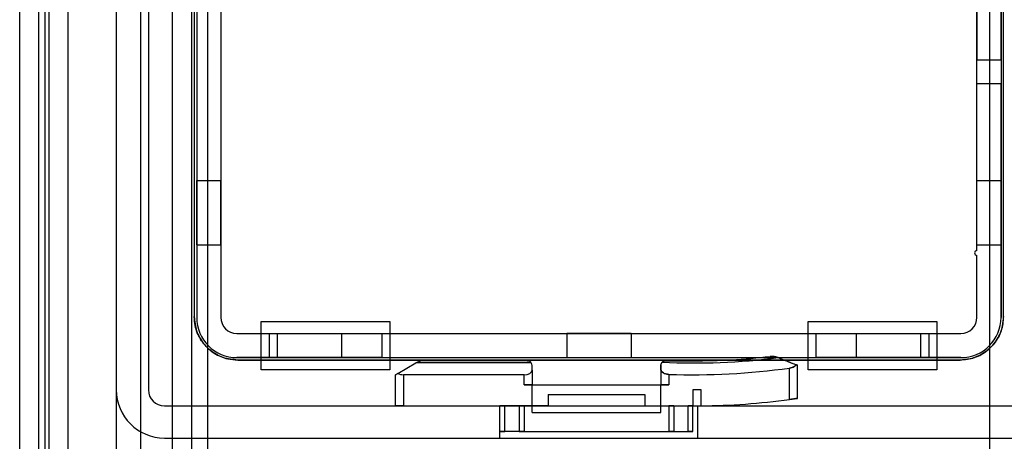
# Model space of a CAD drawing. Units: millimetres. Extents: x 5 to 292, y 5 to 205.
# Drawn here: x 45 to 48, y 86 to 87 of the extents above; entities that cross this region are included whole.
import ezdxf

# ---------------------------------------------------------------- set-up
doc = ezdxf.new("R2010")
doc.units = ezdxf.units.MM

msp = doc.modelspace()

# ---------------------------------------------------------------- linework, layer by layer
at = {"color": 7, "linetype": 'Continuous', "lineweight": 25}
for p, q in [((45.5676, 73.2712), (45.5676, 101.9234)), ((45.6197, 73.2712), (45.6197, 101.9234)), ((45.6632, 73.2712), (45.6632, 101.9234)), ((47.7763, 73.2712), (47.7763, 101.9234)), ((45.5676, 74.1067), (45.5676, 101.0879)), ((45.6197, 74.1067), (45.6197, 101.0879)), ((45.1545, 74.236), (45.1545, 100.9586)), ((45.2067, 74.236), (45.2067, 100.9586)), ((45.2232, 74.236), (45.2232, 100.9586)), ((45.2342, 74.236), (45.2342, 100.9586)), ((45.1545, 74.3268), (45.1545, 100.8677)), ((45.2067, 74.3268), (45.2067, 100.8677)), ((45.285, 99.5538), (45.285, 75.6408)), ((45.4154, 99.5538), (45.4154, 75.6408)), ((45.4806, 99.5538), (45.4806, 75.6408)), ((45.285, 89.4117), (45.285, 85.7829)), ((45.4154, 89.4117), (45.4154, 85.7829)), ((45.4154, 89.206), (45.4154, 85.9886)), ((45.5024, 89.206), (45.5024, 85.9886)), ((45.6263, 89.0082), (45.6263, 86.1864)), ((45.6328, 89.0103), (45.6328, 86.1843)), ((45.698, 89.0103), (45.698, 86.1843)), ((47.7415, 86.3647), (47.7415, 89.0103)), ((47.8067, 89.0103), (47.8067, 86.1843)), ((47.8132, 86.1864), (47.8132, 89.0082)), ((47.7415, 87.119), (47.7415, 86.8799)), ((47.8067, 86.8799), (47.8067, 87.119)), ((47.7415, 86.8147), (47.7415, 86.8799)), ((47.7415, 86.8799), (47.8067, 86.8799)), ((47.8067, 86.8799), (47.8067, 86.8147)), ((47.8067, 86.8147), (47.7415, 86.8147)), ((47.7415, 86.3647), (47.7415, 86.8147)), ((47.8067, 86.1843), (47.8067, 86.8147)), ((45.6328, 86.3799), (45.6328, 86.5538)), ((45.6328, 86.5538), (45.698, 86.5538)), ((45.698, 86.3799), (45.698, 86.5538)), ((47.7415, 86.3799), (47.7415, 86.5538)), ((47.7415, 86.5538), (47.8067, 86.5538)), ((47.8067, 86.5538), (47.8067, 86.3799)), ((45.6328, 86.3799), (45.698, 86.3799)), ((47.7415, 86.3799), (47.8067, 86.3799)), ((47.7415, 86.1843), (47.7415, 86.3516)), ((45.8067, 86.0429), (45.8067, 86.1734)), ((45.8067, 86.1734), (46.1545, 86.1734)), ((46.1545, 86.1734), (46.1545, 86.0429)), ((47.285, 86.1734), (47.6328, 86.1734)), ((47.285, 86.0429), (47.285, 86.1734)), ((47.6328, 86.1734), (47.6328, 86.0429)), ((45.7415, 86.1408), (47.698, 86.1408)), ((45.7415, 86.1408), (45.8284, 86.1408)), ((45.8284, 86.1408), (46.1328, 86.1408)), ((45.8284, 86.1408), (45.8284, 86.0756)), ((45.8502, 86.1408), (46.0241, 86.1408)), ((45.8502, 86.1408), (45.8502, 86.0756)), ((46.0241, 86.1408), (46.0241, 86.0756)), ((46.1328, 86.1408), (47.3067, 86.1408)), ((46.1328, 86.1408), (46.1328, 86.0756)), ((46.8067, 86.1408), (46.6328, 86.1408)), ((46.6328, 86.1408), (46.6328, 86.0756)), ((46.8067, 86.1408), (46.8067, 86.0756)), ((47.3067, 86.0756), (47.3067, 86.1408)), ((47.3067, 86.1408), (47.6111, 86.1408)), ((47.4154, 86.1408), (47.5893, 86.1408)), ((47.4154, 86.1408), (47.4154, 86.0756)), ((47.5893, 86.1408), (47.5893, 86.0756)), ((47.6111, 86.1408), (47.698, 86.1408)), ((47.6111, 86.1408), (47.6111, 86.0756)), ((45.7415, 86.0756), (47.698, 86.0756)), ((45.8284, 86.0756), (45.7415, 86.0756)), ((45.7437, 86.069), (47.6958, 86.069)), ((47.6958, 86.069), (45.7437, 86.069)), ((46.1328, 86.0756), (45.8284, 86.0756)), ((46.0241, 86.0756), (45.8502, 86.0756)), ((46.1328, 86.0756), (47.3067, 86.0756)), ((46.1761, 86.0329), (46.2249, 86.061)), ((46.5371, 86.061), (46.2249, 86.061)), ((46.5263, 86.0669), (46.2466, 86.0669)), ((46.5393, 86.0418), (46.5393, 86.0538)), ((46.6328, 86.0756), (46.8067, 86.0756)), ((46.8871, 86.0438), (46.8871, 86.0538)), ((46.8871, 86.0538), (46.8871, 86.0438)), ((47.2033, 86.0759), (47.2045, 86.0754)), ((47.2045, 86.0754), (47.2033, 86.0759)), ((47.2567, 86.0548), (47.2535, 86.056)), ((47.2535, 86.056), (47.2567, 86.0548)), ((47.2567, 85.9655), (47.2567, 86.0548)), ((47.6111, 86.0756), (47.3067, 86.0756)), ((47.5893, 86.0756), (47.4154, 86.0756)), ((47.698, 86.0756), (47.6111, 86.0756)), ((46.1545, 86.0429), (45.8067, 86.0429)), ((46.1761, 86.0329), (46.1697, 86.0292)), ((46.1697, 86.0292), (46.1761, 86.0329)), ((46.1697, 85.9451), (46.1697, 86.0292)), ((46.5176, 86.0292), (46.1915, 86.0292)), ((46.1915, 86.0292), (46.1915, 85.9451)), ((46.5176, 86.0016), (46.5176, 86.0292)), ((46.5393, 86.0418), (46.5393, 86.0016)), ((46.8871, 86.0438), (46.8871, 86.0016)), ((46.9089, 86.0303), (46.9089, 86.0016)), ((47.235, 85.9625), (47.235, 86.0473)), ((47.6328, 86.0429), (47.285, 86.0429)), ((46.5176, 86.0016), (46.9089, 86.0016)), ((46.5393, 86.0016), (46.5176, 86.0016)), ((46.5176, 86.0016), (46.5393, 86.0016)), ((46.5393, 86.0016), (46.8871, 86.0016)), ((46.5393, 85.9277), (46.5393, 86.0016)), ((46.9089, 86.0016), (46.8871, 86.0016)), ((46.8871, 85.9277), (46.8871, 86.0016)), ((46.8871, 86.0016), (46.9089, 86.0016)), ((46.5828, 85.9756), (46.5828, 85.9451)), ((46.5828, 85.9756), (46.8437, 85.9756)), ((46.8437, 85.9756), (46.8437, 85.9451)), ((46.9741, 85.9886), (46.9741, 85.9451)), ((46.9958, 85.9886), (46.9741, 85.9886)), ((46.9958, 85.9452), (46.9958, 85.9886)), ((45.5458, 85.9451), (47.8937, 85.9451)), ((46.1915, 85.9451), (46.1697, 85.9451)), ((46.1697, 85.9451), (46.1915, 85.9451)), ((46.1915, 85.9451), (46.5828, 85.9451)), ((46.4654, 85.9451), (46.4524, 85.9451)), ((46.4524, 85.9451), (46.4654, 85.9451)), ((46.4654, 85.9451), (46.4524, 85.9451)), ((46.4524, 85.9451), (46.4654, 85.9451)), ((46.4524, 85.8756), (46.4524, 85.9451)), ((46.4524, 85.9451), (46.9871, 85.9451)), ((46.4524, 85.8582), (46.4524, 85.9451)), ((46.5045, 85.9451), (46.4654, 85.9451)), ((46.4654, 85.8756), (46.4654, 85.9451)), ((46.5176, 85.9451), (46.5045, 85.9451)), ((46.5045, 85.9451), (46.5176, 85.9451)), ((46.5045, 85.9451), (46.5045, 85.8756)), ((46.5828, 85.9451), (46.5176, 85.9451)), ((46.5176, 85.9451), (46.5176, 85.8756)), ((46.5393, 85.9277), (46.8871, 85.9277)), ((46.8437, 85.9451), (46.9089, 85.9451)), ((46.8437, 85.9451), (46.9741, 85.9451)), ((46.9089, 85.9451), (46.9219, 85.9451)), ((46.9219, 85.9451), (46.9089, 85.9451)), ((46.9089, 85.9451), (46.9089, 85.8756)), ((46.9219, 85.9451), (46.9611, 85.9451)), ((46.9219, 85.9451), (46.9219, 85.8756)), ((46.9611, 85.9451), (46.9741, 85.9451)), ((46.9741, 85.9451), (46.9611, 85.9451)), ((46.9741, 85.9451), (46.9611, 85.9451)), ((46.9611, 85.9451), (46.9741, 85.9451)), ((46.9611, 85.8756), (46.9611, 85.9451)), ((46.9741, 85.8756), (46.9741, 85.9451)), ((46.9871, 85.8582), (46.9871, 85.9451)), ((46.4654, 85.8756), (46.4524, 85.8756)), ((46.4524, 85.8756), (46.4654, 85.8756)), ((46.4654, 85.8756), (46.4524, 85.8756)), ((46.4524, 85.8756), (46.4654, 85.8756)), ((46.5045, 85.8756), (46.4654, 85.8756)), ((46.5176, 85.8756), (46.5045, 85.8756)), ((46.5045, 85.8756), (46.5176, 85.8756)), ((46.5176, 85.8756), (46.9089, 85.8756)), ((46.9089, 85.8756), (46.9219, 85.8756)), ((46.9219, 85.8756), (46.9089, 85.8756)), ((46.9219, 85.8756), (46.9611, 85.8756)), ((46.9611, 85.8756), (46.9741, 85.8756)), ((46.9741, 85.8756), (46.9611, 85.8756)), ((46.9611, 85.8756), (46.9741, 85.8756)), ((46.9741, 85.8756), (46.9611, 85.8756)), ((45.5458, 85.8582), (47.8937, 85.8582)), ((46.4524, 85.8582), (46.9871, 85.8582))]:
    msp.add_line(p, q, dxfattribs=at)
for centre, radius, start, end in [((47.7415, 86.3582), 0.00652, 90, 270), ((47.7415, 86.3582), 0.00652, 90, 270), ((45.7415, 86.1843), 0.1087, 180, 270), ((45.7415, 86.1843), 0.1087, 180, 270), ((45.7415, 86.1843), 0.0435, 180, 270), ((45.7415, 86.1843), 0.0435, 180, 270), ((47.698, 86.1843), 0.1087, 270, 0), ((47.698, 86.1843), 0.0435, 270, 0), ((47.698, 86.1843), 0.1087, 270, 0), ((47.698, 86.1843), 0.0435, 270, 0), ((46.2466, 86.0234), 0.0435, 90, 120), ((46.5263, 86.0538), 0.013, 0, 33.6018), ((46.9741, 87.9147), 1.8537, 267.4254, 277.1391), ((46.9741, 87.9147), 1.8537, 267.4254, 277.1391), ((46.9741, 87.9147), 1.8478, 270, 276.4728), ((46.9741, 87.9147), 1.8478, 270, 276.4728), ((46.9741, 87.9147), 1.8855, 268.0178, 277.9528), ((46.9741, 87.9147), 1.8855, 268.0178, 277.9528), ((45.5458, 85.9886), 0.1304, 180, 270), ((45.5458, 85.9886), 0.1304, 180, 270), ((45.5458, 85.9886), 0.0435, 180, 270), ((45.5458, 85.9886), 0.0435, 180, 270), ((46.9741, 87.9147), 1.9696, 270.6324, 277.6112), ((46.9741, 87.9147), 1.9696, 270.6324, 277.6112)]:
    msp.add_arc(centre, radius, start, end, dxfattribs=at)
for centre, start_param, end_param in [((46.1915, 86.0418), 3.926991, 4.712389), ((46.1915, 86.0418), 3.926991, 4.712389), ((46.5176, 86.0418), 4.712389, 6.283185), ((46.5176, 86.0418), 4.712389, 6.283185)]:
    msp.add_ellipse(centre, major_axis=(0.0217, 0), ratio=0.57735, start_param=start_param, end_param=end_param, dxfattribs=at)
for points, knots in [([(45.6263, 86.1864), (45.6275, 86.1733), (45.6301, 86.1472), (45.65, 86.1123), (45.6793, 86.0857), (45.7124, 86.0712), (45.7346, 86.0697), (45.7437, 86.069)], [0, 0, 0, 0, 0.211737, 0.423432, 0.636317, 0.851538, 1, 1, 1, 1]), ([(45.7437, 86.069), (45.7304, 86.0704), (45.7037, 86.073), (45.6683, 86.0936), (45.6418, 86.1238), (45.6281, 86.1567), (45.6268, 86.1782), (45.6263, 86.1864)], [0, 0, 0, 0, 0.217486, 0.434994, 0.651734, 0.866296, 1, 1, 1, 1]), ([(47.6958, 86.069), (47.7091, 86.0704), (47.7358, 86.073), (47.7712, 86.0936), (47.7977, 86.1238), (47.8114, 86.1567), (47.8127, 86.1782), (47.8132, 86.1864)], [0, 0, 0, 0, 0.217444, 0.434911, 0.651621, 0.866185, 1, 1, 1, 1]), ([(47.8132, 86.1864), (47.812, 86.1733), (47.8094, 86.1472), (47.7895, 86.1123), (47.7602, 86.0857), (47.7271, 86.0712), (47.7049, 86.0697), (47.6958, 86.069)], [0, 0, 0, 0, 0.211693, 0.423344, 0.636201, 0.85143, 1, 1, 1, 1]), ([(46.5371, 86.061), (46.5364, 86.062), (46.5349, 86.0639), (46.5312, 86.0662), (46.5282, 86.0669), (46.5263, 86.0669), (46.5263, 86.0669)], [0, 0, 0, 0, 0.259416, 0.524887, 0.989099, 1, 1, 1, 1]), ([(46.5263, 86.0669), (46.5263, 86.0669), (46.5282, 86.0669), (46.5312, 86.0662), (46.5348, 86.0639), (46.5364, 86.062), (46.5371, 86.061)], [0, 0, 0, 0, 0.0109013, 0.4751144, 0.7348506, 1, 1, 1, 1]), ([(46.8908, 86.0629), (46.89, 86.0618), (46.8876, 86.0589), (46.8873, 86.0558), (46.8871, 86.0538)], [0, 0, 0, 0, 0.380541, 1, 1, 1, 1]), ([(46.8871, 86.0538), (46.8873, 86.0552), (46.8875, 86.0579), (46.889, 86.0609), (46.8905, 86.0625), (46.8908, 86.0629)], [0, 0, 0, 0, 0.424168, 0.860756, 1, 1, 1, 1]), ([(46.8908, 86.0629), (46.8922, 86.0641), (46.894, 86.0656), (46.8971, 86.0665), (46.8987, 86.0668), (46.8998, 86.0668), (46.9002, 86.0669)], [0, 0, 0, 0, 0.595783, 0.779889, 0.918597, 1, 1, 1, 1]), ([(46.9002, 86.0669), (46.8997, 86.0668), (46.8984, 86.0668), (46.8955, 86.0662), (46.893, 86.0649), (46.8913, 86.0634), (46.8908, 86.0629)], [0, 0, 0, 0, 0.100002, 0.2631705, 0.7761912, 1, 1, 1, 1]), ([(46.9002, 86.0669), (46.9242, 86.0669), (46.9489, 86.0669), (46.9735, 86.0669), (46.9741, 86.0669)], [0, 0, 0, 0, 0.976022, 1, 1, 1, 1]), ([(46.9741, 86.0669), (46.9735, 86.0669), (46.9489, 86.0669), (46.9242, 86.0669), (46.9002, 86.0669)], [0, 0, 0, 0, 0.023978, 1, 1, 1, 1]), ([(47.2033, 86.0759), (47.1999, 86.0769), (47.193, 86.0791), (47.186, 86.079), (47.1825, 86.0786), (47.1824, 86.0786)], [0, 0, 0, 0, 0.4872919, 0.9907129, 1, 1, 1, 1]), ([(47.2033, 86.0759), (47.1999, 86.0769), (47.193, 86.0791), (47.186, 86.079), (47.1825, 86.0786), (47.1824, 86.0786)], [0, 0, 0, 0, 0.487292, 0.990713, 1, 1, 1, 1]), ([(47.2045, 86.0754), (47.2113, 86.0727), (47.2277, 86.0662), (47.244, 86.0598), (47.2535, 86.056)], [0, 0, 0, 0, 0.415091, 1, 1, 1, 1]), ([(47.2045, 86.0754), (47.2128, 86.0721), (47.2292, 86.0656), (47.2454, 86.0592), (47.2535, 86.056)], [0, 0, 0, 0, 0.5057761, 1, 1, 1, 1]), ([(47.2535, 86.056), (47.2522, 86.0549), (47.2494, 86.0522), (47.2429, 86.0489), (47.2374, 86.0478), (47.235, 86.0473)], [0, 0, 0, 0, 0.297277, 0.691292, 1, 1, 1, 1]), ([(47.235, 86.0473), (47.2373, 86.0478), (47.2419, 86.0487), (47.2479, 86.0515), (47.2516, 86.0541), (47.2531, 86.0557), (47.2535, 86.056)], [0, 0, 0, 0, 0.294628, 0.588133, 0.910927, 1, 1, 1, 1]), ([(46.9089, 86.0303), (46.9067, 86.0305), (46.9022, 86.0309), (46.8963, 86.0329), (46.8914, 86.0358), (46.8879, 86.0396), (46.8874, 86.0423), (46.8871, 86.0438)], [0, 0, 0, 0, 0.180245, 0.360027, 0.551601, 0.769563, 1, 1, 1, 1]), ([(46.8871, 86.0438), (46.8875, 86.0419), (46.8883, 86.0384), (46.8936, 86.0342), (46.9001, 86.0315), (46.9055, 86.0305), (46.9084, 86.0304), (46.9089, 86.0303)], [0, 0, 0, 0, 0.3001848, 0.5616459, 0.7607897, 0.9607633, 1, 1, 1, 1]), ([(47.2567, 85.9655), (47.2565, 85.9655), (47.256, 85.9654), (47.2523, 85.9649), (47.2469, 85.9641), (47.2407, 85.9632), (47.2366, 85.9627), (47.235, 85.9625)], [0, 0, 0, 0, 0.212056, 0.424076, 0.637122, 0.85223, 1, 1, 1, 1]), ([(47.235, 85.9625), (47.2374, 85.9628), (47.2424, 85.9635), (47.2489, 85.9644), (47.2538, 85.9651), (47.2564, 85.9655), (47.2566, 85.9655), (47.2567, 85.9655)], [0, 0, 0, 0, 0.217215, 0.434455, 0.650927, 0.865448, 1, 1, 1, 1])]:
    msp.add_open_spline(points, degree=3, knots=knots, dxfattribs=at)

doc.saveas('drawing.dxf')
